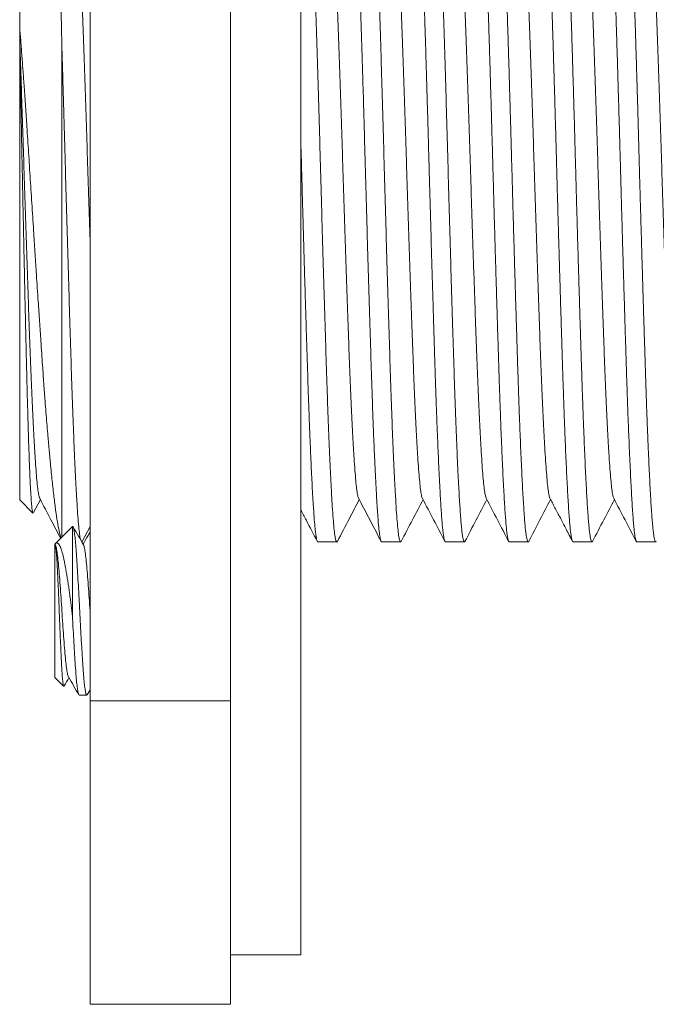
# Model space of a CAD drawing. Units: millimetres. Extents: x -266 to 599, y -284 to 511.
# Drawn here: x 5 to 23, y -281 to -253 of the extents above; entities that cross this region are included whole.
import ezdxf

# ---------------------------------------------------------------- set-up
doc = ezdxf.new("R2010")
doc.units = ezdxf.units.MM

msp = doc.modelspace()

# ---------------------------------------------------------------- linework, layer by layer
at = {"color": 7, "linetype": 'Continuous', "lineweight": 18}
for p, q in [((12.537, -280.03), (12.537, -236.03)), ((4.537, -248.98), (4.537, -253.64)), ((6.537, -272.798), (6.537, -249.393)), ((10.537, -268.99), (10.537, -253.201)), ((4.537, -254.352), (4.537, -267.08)), ((5.737, -254.215), (5.737, -268.14)), ((4.537, -267.08), (4.915, -267.458)), ((4.93, -267.447), (5.125, -267.073)), ((6.037, -267.84), (5.545, -268.332)), ((6.037, -270.383), (6.037, -267.842)), ((6.317, -268.265), (6.537, -267.843)), ((5.537, -268.341), (5.537, -272.14)), ((5.548, -268.33), (5.539, -268.347)), ((5.555, -268.366), (5.547, -268.352)), ((13.019, -268.28), (13.557, -268.28)), ((14.833, -268.28), (15.371, -268.28)), ((16.647, -268.28), (17.185, -268.28)), ((18.461, -268.28), (18.999, -268.28)), ((20.275, -268.28), (20.813, -268.28)), ((22.089, -268.28), (22.627, -268.28)), ((10.537, -272.798), (10.537, -268.99)), ((5.537, -272.14), (5.785, -272.388)), ((6.456, -272.63), (6.537, -272.49)), ((6.23, -272.64), (6.445, -272.64)), ((10.537, -272.798), (6.537, -272.798)), ((6.537, -281.436), (6.537, -272.798)), ((10.537, -274.203), (10.537, -272.798)), ((10.537, -280.03), (10.537, -274.203)), ((10.537, -280.03), (12.537, -280.03)), ((10.537, -281.436), (10.537, -280.03)), ((10.537, -281.436), (6.537, -281.436))]:
    msp.add_line(p, q, dxfattribs=at)
for points, knots in [([(13.573, -268.259), (13.572, -268.264), (13.562, -268.294), (13.543, -268.277), (13.519, -268.204), (13.494, -268.052), (13.47, -267.831), (13.446, -267.542), (13.422, -267.182), (13.398, -266.755), (13.373, -266.27), (13.348, -265.728), (13.323, -265.126), (13.299, -264.474), (13.275, -263.781), (13.252, -263.049), (13.227, -262.273), (13.203, -261.466), (13.178, -260.641), (13.153, -259.799), (13.129, -258.937), (13.104, -258.07), (13.081, -257.209), (13.057, -256.354), (13.032, -255.503), (13.007, -254.67), (12.983, -253.867), (12.958, -253.095), (12.934, -252.35), (12.91, -251.649), (12.886, -250.996), (12.862, -250.394), (12.837, -249.841), (12.812, -249.348), (12.788, -248.919), (12.763, -248.555), (12.739, -248.255), (12.715, -248.026), (12.691, -247.871), (12.67, -247.788), (12.656, -247.789), (12.65, -247.789)], [0, 0, 0, 0, 0.005593, 0.0318, 0.058386, 0.085165, 0.111187, 0.137209, 0.163987, 0.190765, 0.216791, 0.242998, 0.269584, 0.296363, 0.322385, 0.348407, 0.375185, 0.401963, 0.427989, 0.454196, 0.480782, 0.507561, 0.533583, 0.559605, 0.586383, 0.613161, 0.639186, 0.665394, 0.691979, 0.718759, 0.744784, 0.770992, 0.797578, 0.824358, 0.850383, 0.87659, 0.903176, 0.929956, 0.955981, 0.982189, 1, 1, 1, 1]), ([(13.911, -247.797), (13.915, -247.79), (13.925, -247.774), (13.941, -247.788), (13.96, -247.843), (13.983, -247.964), (14.003, -248.138), (14.021, -248.334), (14.037, -248.534), (14.054, -248.777), (14.07, -249.04), (14.086, -249.319), (14.102, -249.624), (14.118, -249.968), (14.136, -250.353), (14.155, -250.836), (14.177, -251.417), (14.197, -252.001), (14.215, -252.519), (14.229, -252.954), (14.247, -253.518), (14.269, -254.206), (14.292, -254.962), (14.315, -255.733), (14.337, -256.512), (14.36, -257.368), (14.384, -258.238), (14.409, -259.106), (14.433, -259.958), (14.458, -260.797), (14.483, -261.624), (14.508, -262.425), (14.531, -263.187), (14.555, -263.913), (14.579, -264.604), (14.601, -265.167), (14.619, -265.613), (14.637, -266.031), (14.659, -266.485), (14.682, -266.911), (14.702, -267.248), (14.72, -267.51), (14.739, -267.759), (14.761, -267.984), (14.782, -268.133), (14.801, -268.223), (14.816, -268.272), (14.828, -268.276), (14.833, -268.279)], [0, 0, 0, 0, 0.0129844, 0.0320053, 0.0510969, 0.0775537, 0.1042016, 0.1186538, 0.1376746, 0.156766, 0.1735589, 0.1903517, 0.2073415, 0.2243313, 0.2433525, 0.2624442, 0.2889013, 0.3155495, 0.3300019, 0.3460775, 0.3621955, 0.3885805, 0.4151549, 0.4356703, 0.4617077, 0.4877451, 0.514539, 0.5413328, 0.5673696, 0.5934063, 0.6201994, 0.6469925, 0.6730299, 0.6990672, 0.7258611, 0.7526549, 0.7687305, 0.7848485, 0.8112335, 0.8378079, 0.8583234, 0.8773445, 0.8964362, 0.9228933, 0.9495415, 0.9639938, 0.9830146, 1, 1, 1, 1]), ([(15.387, -268.257), (15.382, -268.268), (15.368, -268.294), (15.346, -268.252), (15.321, -268.142), (15.297, -267.959), (15.272, -267.704), (15.249, -267.379), (15.225, -266.99), (15.2, -266.539), (15.175, -266.023), (15.151, -265.451), (15.126, -264.83), (15.102, -264.161), (15.078, -263.443), (15.054, -262.685), (15.03, -261.899), (15.005, -261.089), (14.98, -260.248), (14.956, -259.394), (14.931, -258.536), (14.907, -257.674), (14.883, -256.807), (14.859, -255.949), (14.835, -255.111), (14.81, -254.296), (14.785, -253.5), (14.761, -252.739), (14.736, -252.02), (14.713, -251.343), (14.689, -250.708), (14.664, -250.126), (14.64, -249.604), (14.615, -249.142), (14.59, -248.739), (14.566, -248.405), (14.542, -248.141), (14.518, -247.944), (14.494, -247.825), (14.476, -247.773), (14.466, -247.784), (14.464, -247.786)], [0, 0, 0, 0, 0.017857, 0.044639, 0.070666, 0.096875, 0.123462, 0.150243, 0.17627, 0.202479, 0.229066, 0.255847, 0.281871, 0.307894, 0.334673, 0.361453, 0.38748, 0.413689, 0.440276, 0.467057, 0.493081, 0.519104, 0.545884, 0.572663, 0.59869, 0.624899, 0.651486, 0.678268, 0.704291, 0.730315, 0.757095, 0.783874, 0.809901, 0.83611, 0.862697, 0.889478, 0.915502, 0.941526, 0.968305, 0.995085, 1, 1, 1, 1]), ([(15.724, -247.795), (15.724, -247.795), (15.733, -247.767), (15.75, -247.779), (15.774, -247.838), (15.798, -247.977), (15.822, -248.184), (15.846, -248.464), (15.867, -248.769), (15.886, -249.067), (15.904, -249.392), (15.926, -249.819), (15.949, -250.327), (15.969, -250.825), (15.986, -251.294), (16.006, -251.84), (16.028, -252.485), (16.049, -253.122), (16.067, -253.709), (16.084, -254.235), (16.101, -254.799), (16.117, -255.349), (16.133, -255.886), (16.148, -256.431), (16.165, -257.005), (16.181, -257.605), (16.2, -258.309), (16.223, -259.097), (16.244, -259.827), (16.262, -260.468), (16.279, -261.022), (16.296, -261.59), (16.312, -262.123), (16.328, -262.623), (16.343, -263.112), (16.359, -263.617), (16.376, -264.112), (16.393, -264.594), (16.409, -265.022), (16.425, -265.416), (16.44, -265.78), (16.457, -266.142), (16.474, -266.496), (16.491, -266.82), (16.507, -267.101), (16.522, -267.346), (16.538, -267.564), (16.553, -267.762), (16.57, -267.936), (16.587, -268.074), (16.604, -268.174), (16.619, -268.24), (16.634, -268.276), (16.643, -268.277), (16.647, -268.277)], [0, 0, 0, 0, 0.000116, 0.026902, 0.053688, 0.079718, 0.105749, 0.132535, 0.159322, 0.175393, 0.191507, 0.217885, 0.244452, 0.264962, 0.283978, 0.303065, 0.329515, 0.356156, 0.370605, 0.389621, 0.408707, 0.425495, 0.442284, 0.459269, 0.476254, 0.49527, 0.514356, 0.540806, 0.567447, 0.581896, 0.600911, 0.619998, 0.636786, 0.653574, 0.67056, 0.687545, 0.707689, 0.72565, 0.74367, 0.759965, 0.776305, 0.793194, 0.81221, 0.831296, 0.848085, 0.864873, 0.881858, 0.898844, 0.917859, 0.936946, 0.953734, 0.970522, 0.987508, 1, 1, 1, 1]), ([(17.201, -268.263), (17.2, -268.266), (17.193, -268.283), (17.181, -268.283), (17.165, -268.261), (17.149, -268.205), (17.132, -268.117), (17.116, -267.995), (17.099, -267.841), (17.083, -267.658), (17.068, -267.448), (17.052, -267.207), (17.036, -266.935), (17.019, -266.63), (17, -266.245), (16.978, -265.763), (16.953, -265.17), (16.929, -264.521), (16.904, -263.826), (16.881, -263.095), (16.857, -262.328), (16.832, -261.524), (16.807, -260.694), (16.783, -259.852), (16.758, -258.998), (16.734, -258.13), (16.71, -257.262), (16.686, -256.405), (16.662, -255.561), (16.637, -254.726), (16.612, -253.917), (16.588, -253.141), (16.563, -252.402), (16.539, -251.695), (16.516, -251.036), (16.491, -250.43), (16.467, -249.878), (16.442, -249.379), (16.417, -248.944), (16.393, -248.576), (16.369, -248.275), (16.345, -248.039), (16.321, -247.879), (16.299, -247.791), (16.284, -247.788), (16.278, -247.787)], [0, 0, 0, 0, 0.003756, 0.021043, 0.03833, 0.055669, 0.073397, 0.091182, 0.109417, 0.126704, 0.143991, 0.161331, 0.179059, 0.196845, 0.21508, 0.241116, 0.267335, 0.293932, 0.320723, 0.346756, 0.372789, 0.399578, 0.426368, 0.452404, 0.478623, 0.50522, 0.532011, 0.558048, 0.584267, 0.610864, 0.637655, 0.663692, 0.68991, 0.716507, 0.743299, 0.769335, 0.795554, 0.822151, 0.848942, 0.874975, 0.901008, 0.927798, 0.954587, 0.980624, 1, 1, 1, 1]), ([(17.538, -247.798), (17.54, -247.794), (17.547, -247.777), (17.56, -247.779), (17.576, -247.805), (17.593, -247.865), (17.609, -247.959), (17.625, -248.086), (17.641, -248.242), (17.656, -248.426), (17.673, -248.642), (17.689, -248.888), (17.706, -249.169), (17.722, -249.476), (17.739, -249.808), (17.755, -250.159), (17.771, -250.537), (17.787, -250.943), (17.803, -251.378), (17.819, -251.832), (17.835, -252.301), (17.851, -252.78), (17.868, -253.279), (17.884, -253.797), (17.901, -254.338), (17.918, -254.887), (17.934, -255.441), (17.95, -255.993), (17.966, -256.556), (17.982, -257.129), (17.998, -257.715), (18.014, -258.297), (18.03, -258.873), (18.046, -259.436), (18.063, -260), (18.079, -260.563), (18.096, -261.127), (18.113, -261.677), (18.129, -262.209), (18.145, -262.72), (18.161, -263.221), (18.176, -263.711), (18.193, -264.19), (18.209, -264.645), (18.225, -265.075), (18.241, -265.476), (18.258, -265.857), (18.274, -266.218), (18.291, -266.558), (18.308, -266.867), (18.324, -267.145), (18.339, -267.391), (18.355, -267.61), (18.371, -267.801), (18.387, -267.963), (18.404, -268.092), (18.42, -268.188), (18.436, -268.249), (18.45, -268.28), (18.458, -268.277), (18.461, -268.276)], [0, 0, 0, 0, 0.00577, 0.023055, 0.040393, 0.058119, 0.075902, 0.094135, 0.11142, 0.128705, 0.146043, 0.163769, 0.181552, 0.199785, 0.21707, 0.234355, 0.251693, 0.269419, 0.287202, 0.305434, 0.322719, 0.340004, 0.357342, 0.375068, 0.392851, 0.411084, 0.428369, 0.445654, 0.462993, 0.480719, 0.498502, 0.516735, 0.53402, 0.551305, 0.568643, 0.586369, 0.604152, 0.622385, 0.63967, 0.656955, 0.674294, 0.69202, 0.709803, 0.728036, 0.745321, 0.762606, 0.779944, 0.79767, 0.815453, 0.833686, 0.850971, 0.868257, 0.885595, 0.903321, 0.921105, 0.939338, 0.956623, 0.973908, 0.991246, 1, 1, 1, 1]), ([(19.015, -268.264), (19.01, -268.271), (19, -268.287), (18.984, -268.271), (18.967, -268.225), (18.951, -268.145), (18.934, -268.033), (18.918, -267.893), (18.902, -267.721), (18.887, -267.517), (18.871, -267.279), (18.854, -267.013), (18.838, -266.72), (18.822, -266.406), (18.806, -266.063), (18.789, -265.692), (18.772, -265.29), (18.756, -264.867), (18.739, -264.426), (18.724, -263.974), (18.708, -263.499), (18.692, -263.002), (18.676, -262.481), (18.659, -261.95), (18.643, -261.411), (18.627, -260.871), (18.61, -260.318), (18.594, -259.752), (18.577, -259.171), (18.561, -258.591), (18.545, -258.014), (18.529, -257.448), (18.514, -256.878), (18.497, -256.307), (18.481, -255.731), (18.464, -255.168), (18.448, -254.619), (18.432, -254.09), (18.415, -253.569), (18.399, -253.056), (18.382, -252.552), (18.366, -252.069), (18.35, -251.609), (18.335, -251.177), (18.319, -250.763), (18.303, -250.367), (18.286, -249.99), (18.269, -249.642), (18.253, -249.324), (18.237, -249.038), (18.22, -248.777), (18.204, -248.543), (18.187, -248.335), (18.171, -248.161), (18.156, -248.021), (18.14, -247.913), (18.124, -247.835), (18.108, -247.788), (18.097, -247.784), (18.092, -247.782)], [0, 0, 0, 0, 0.015201, 0.032926, 0.050708, 0.06894, 0.086224, 0.103509, 0.120846, 0.138571, 0.156354, 0.174586, 0.19187, 0.209154, 0.226491, 0.244216, 0.261998, 0.280229, 0.297514, 0.314798, 0.332136, 0.349861, 0.367644, 0.385876, 0.40316, 0.420444, 0.437781, 0.455506, 0.473288, 0.491519, 0.508804, 0.526088, 0.543426, 0.561151, 0.578933, 0.597166, 0.61445, 0.631734, 0.649071, 0.666796, 0.684578, 0.702809, 0.720093, 0.737378, 0.754715, 0.77244, 0.790223, 0.808455, 0.825739, 0.843023, 0.86036, 0.878085, 0.895867, 0.914099, 0.931383, 0.948667, 0.966004, 0.983729, 1, 1, 1, 1]), ([(19.352, -247.8), (19.355, -247.793), (19.365, -247.774), (19.379, -247.783), (19.396, -247.821), (19.412, -247.891), (19.427, -247.992), (19.443, -248.125), (19.459, -248.293), (19.476, -248.492), (19.492, -248.719), (19.508, -248.971), (19.524, -249.252), (19.541, -249.564), (19.558, -249.909), (19.574, -250.277), (19.59, -250.667), (19.606, -251.073), (19.622, -251.503), (19.638, -251.958), (19.654, -252.441), (19.671, -252.938), (19.687, -253.446), (19.703, -253.96), (19.72, -254.491), (19.736, -255.038), (19.753, -255.603), (19.769, -256.173), (19.785, -256.742), (19.801, -257.306), (19.816, -257.878), (19.832, -258.455), (19.849, -259.04), (19.866, -259.617), (19.882, -260.184), (19.898, -260.735), (19.915, -261.282), (19.931, -261.824), (19.948, -262.362), (19.964, -262.883), (19.98, -263.383), (19.995, -263.858), (20.011, -264.319), (20.027, -264.765), (20.044, -265.196), (20.061, -265.601), (20.077, -265.977), (20.093, -266.323), (20.11, -266.647), (20.126, -266.946), (20.142, -267.221), (20.159, -267.465), (20.174, -267.675), (20.19, -267.853), (20.206, -268.002), (20.222, -268.121), (20.239, -268.21), (20.256, -268.262), (20.268, -268.284), (20.274, -268.279), (20.275, -268.278)], [0, 0, 0, 0, 0.011267, 0.029489, 0.046766, 0.064042, 0.081371, 0.099088, 0.116862, 0.135085, 0.152361, 0.169637, 0.186966, 0.204682, 0.222456, 0.240679, 0.257955, 0.275231, 0.292561, 0.310278, 0.328052, 0.346275, 0.363551, 0.380827, 0.398156, 0.415872, 0.433646, 0.451869, 0.469145, 0.486421, 0.503751, 0.521468, 0.539242, 0.557465, 0.574741, 0.592017, 0.609346, 0.627062, 0.644836, 0.663059, 0.680335, 0.697611, 0.71494, 0.732657, 0.750431, 0.768654, 0.78593, 0.803206, 0.820535, 0.838251, 0.856025, 0.874248, 0.891524, 0.9088, 0.926129, 0.943846, 0.961619, 0.979843, 0.997118, 1, 1, 1, 1]), ([(20.829, -268.262), (20.826, -268.268), (20.817, -268.286), (20.803, -268.278), (20.786, -268.242), (20.77, -268.173), (20.754, -268.073), (20.737, -267.94), (20.721, -267.773), (20.705, -267.576), (20.689, -267.35), (20.673, -267.099), (20.657, -266.818), (20.641, -266.507), (20.624, -266.163), (20.607, -265.796), (20.591, -265.407), (20.575, -265.002), (20.559, -264.572), (20.543, -264.118), (20.526, -263.636), (20.511, -263.14), (20.494, -262.632), (20.479, -262.118), (20.462, -261.588), (20.446, -261.041), (20.429, -260.476), (20.412, -259.907), (20.396, -259.337), (20.38, -258.773), (20.364, -258.202), (20.348, -257.625), (20.332, -257.04), (20.316, -256.462), (20.3, -255.895), (20.284, -255.345), (20.267, -254.797), (20.251, -254.255), (20.234, -253.716), (20.217, -253.195), (20.201, -252.695), (20.185, -252.219), (20.169, -251.757), (20.154, -251.311), (20.137, -250.878), (20.121, -250.473), (20.105, -250.096), (20.089, -249.749), (20.072, -249.425), (20.056, -249.124), (20.039, -248.848), (20.022, -248.604), (20.006, -248.392), (19.99, -248.213), (19.975, -248.063), (19.959, -247.943), (19.943, -247.853), (19.926, -247.8), (19.914, -247.777), (19.907, -247.782), (19.906, -247.783)], [0, 0, 0, 0, 0.010083, 0.028318, 0.045604, 0.062891, 0.08023, 0.097958, 0.115742, 0.133976, 0.151263, 0.168549, 0.185889, 0.203616, 0.221401, 0.239635, 0.256921, 0.274208, 0.291547, 0.309274, 0.327059, 0.345293, 0.36258, 0.379866, 0.397205, 0.414933, 0.432717, 0.450952, 0.468238, 0.485525, 0.502864, 0.520592, 0.538377, 0.556611, 0.573898, 0.591184, 0.608524, 0.626251, 0.644036, 0.66227, 0.679557, 0.696843, 0.714183, 0.731911, 0.749696, 0.76793, 0.785217, 0.802503, 0.819843, 0.83757, 0.855355, 0.873589, 0.890876, 0.908162, 0.925502, 0.94323, 0.961015, 0.97925, 0.996536, 1, 1, 1, 1]), ([(21.166, -247.797), (21.171, -247.789), (21.182, -247.774), (21.198, -247.79), (21.214, -247.838), (21.231, -247.919), (21.247, -248.032), (21.262, -248.173), (21.278, -248.346), (21.294, -248.551), (21.311, -248.79), (21.327, -249.058), (21.344, -249.351), (21.36, -249.666), (21.376, -250.01), (21.393, -250.382), (21.409, -250.785), (21.425, -251.208), (21.441, -251.649), (21.457, -252.103), (21.473, -252.578), (21.489, -253.075), (21.506, -253.597), (21.522, -254.129), (21.539, -254.668), (21.555, -255.208), (21.571, -255.762), (21.588, -256.328), (21.604, -256.909), (21.62, -257.489), (21.636, -258.066), (21.651, -258.632), (21.668, -259.202), (21.684, -259.773), (21.701, -260.348), (21.718, -260.911), (21.734, -261.459), (21.75, -261.988), (21.766, -262.509), (21.782, -263.021), (21.798, -263.525), (21.814, -264.008), (21.83, -264.466), (21.846, -264.898), (21.863, -265.311), (21.879, -265.706), (21.896, -266.083), (21.913, -266.43), (21.929, -266.747), (21.945, -267.032), (21.961, -267.292), (21.977, -267.525), (21.993, -267.732), (22.009, -267.905), (22.025, -268.044), (22.041, -268.151), (22.058, -268.227), (22.074, -268.273), (22.084, -268.277), (22.089, -268.279)], [0, 0, 0, 0, 0.016305, 0.034021, 0.051794, 0.070015, 0.087291, 0.104566, 0.121894, 0.13961, 0.157383, 0.175605, 0.19288, 0.210155, 0.227483, 0.245198, 0.262971, 0.281193, 0.298468, 0.315743, 0.333071, 0.350787, 0.36856, 0.386782, 0.404057, 0.421332, 0.438659, 0.456375, 0.474148, 0.49237, 0.509644, 0.526919, 0.544247, 0.561963, 0.579735, 0.597957, 0.615232, 0.632507, 0.649835, 0.667551, 0.685324, 0.703546, 0.72082, 0.738095, 0.755423, 0.773139, 0.790911, 0.809133, 0.826409, 0.843684, 0.861012, 0.878728, 0.896501, 0.914723, 0.931998, 0.949273, 0.9666, 0.984316, 1, 1, 1, 1]), ([(22.643, -268.263), (22.641, -268.267), (22.634, -268.284), (22.622, -268.282), (22.605, -268.258), (22.589, -268.198), (22.572, -268.105), (22.556, -267.98), (22.54, -267.824), (22.524, -267.641), (22.508, -267.427), (22.492, -267.181), (22.476, -266.901), (22.459, -266.595), (22.443, -266.264), (22.427, -265.914), (22.41, -265.536), (22.394, -265.132), (22.377, -264.697), (22.361, -264.244), (22.345, -263.776), (22.33, -263.297), (22.314, -262.799), (22.298, -262.281), (22.281, -261.74), (22.264, -261.192), (22.248, -260.638), (22.232, -260.087), (22.215, -259.524), (22.199, -258.951), (22.182, -258.365), (22.166, -257.783), (22.151, -257.207), (22.135, -256.644), (22.119, -256.08), (22.103, -255.516), (22.086, -254.952), (22.069, -254.402), (22.053, -253.869), (22.037, -253.357), (22.02, -252.856), (22.004, -252.366), (21.988, -251.886), (21.972, -251.43), (21.956, -251), (21.94, -250.598), (21.924, -250.216), (21.908, -249.855), (21.891, -249.514), (21.874, -249.204), (21.858, -248.924), (21.842, -248.678), (21.825, -248.458), (21.809, -248.266), (21.793, -248.102), (21.777, -247.973), (21.761, -247.876), (21.745, -247.813), (21.732, -247.782), (21.723, -247.784), (21.72, -247.785)], [0, 0, 0, 0, 0.005292, 0.022575, 0.039911, 0.057635, 0.075417, 0.093647, 0.110931, 0.128215, 0.145551, 0.163276, 0.181057, 0.199289, 0.216572, 0.233855, 0.251191, 0.268915, 0.286696, 0.304927, 0.322211, 0.339494, 0.356831, 0.374555, 0.392337, 0.410568, 0.427851, 0.445134, 0.46247, 0.480195, 0.497976, 0.516207, 0.53349, 0.550773, 0.56811, 0.585834, 0.603615, 0.621846, 0.63913, 0.656413, 0.673749, 0.691473, 0.709254, 0.727485, 0.744768, 0.762052, 0.779388, 0.797112, 0.814893, 0.833124, 0.850407, 0.86769, 0.885026, 0.902751, 0.920532, 0.938763, 0.956046, 0.973329, 0.990665, 1, 1, 1, 1]), ([(5.737, -254.215), (5.734, -254.026), (5.725, -253.614), (5.712, -253.001), (5.699, -252.395), (5.686, -251.832), (5.673, -251.274), (5.658, -250.718), (5.644, -250.212), (5.631, -249.803), (5.619, -249.476), (5.608, -249.184), (5.596, -248.913), (5.583, -248.64), (5.57, -248.412), (5.557, -248.234), (5.545, -248.115), (5.533, -248.04), (5.522, -248), (5.515, -248.01), (5.512, -248.015)], [0, 0, 0, 0, 0.0514426, 0.112328, 0.1735286, 0.230023, 0.2867692, 0.3553564, 0.424406, 0.4795623, 0.5265406, 0.5736666, 0.6258732, 0.6782827, 0.7491217, 0.803001, 0.8571062, 0.9091742, 0.9614482, 1, 1, 1, 1]), ([(6.537, -259.658), (6.533, -259.533), (6.521, -259.153), (6.5, -258.508), (6.476, -257.734), (6.452, -256.963), (6.427, -256.197), (6.402, -255.439), (6.376, -254.699), (6.351, -253.983), (6.326, -253.3), (6.301, -252.657), (6.277, -252.056), (6.253, -251.497), (6.228, -250.983), (6.202, -250.519), (6.177, -250.112), (6.151, -249.765), (6.127, -249.482), (6.102, -249.262), (6.078, -249.112), (6.061, -249.034), (6.051, -249.027), (6.05, -249.026)], [0, 0, 0, 0, 0.025054, 0.076152, 0.126819, 0.177135, 0.227922, 0.279095, 0.330466, 0.381842, 0.433029, 0.483837, 0.534161, 0.584803, 0.635886, 0.68722, 0.738615, 0.789874, 0.840809, 0.891236, 0.941721, 0.992697, 1, 1, 1, 1]), ([(14.177, -267.032), (14.175, -267.03), (14.164, -267.019), (14.145, -266.933), (14.12, -266.772), (14.096, -266.542), (14.072, -266.251), (14.047, -265.9), (14.022, -265.487), (13.997, -265.016), (13.971, -264.493), (13.946, -263.923), (13.921, -263.313), (13.897, -262.667), (13.873, -261.986), (13.848, -261.271), (13.822, -260.528), (13.797, -259.765), (13.772, -258.991), (13.747, -258.215), (13.723, -257.442), (13.698, -256.672), (13.674, -255.909), (13.648, -255.157), (13.623, -254.425), (13.597, -253.72), (13.572, -253.052), (13.548, -252.425), (13.524, -251.839), (13.499, -251.297), (13.474, -250.801), (13.449, -250.358), (13.423, -249.973), (13.398, -249.65), (13.373, -249.391), (13.349, -249.198), (13.327, -249.072), (13.312, -249.041), (13.306, -249.028)], [0, 0, 0, 0, 0.0071115, 0.0358958, 0.0645492, 0.0929664, 0.1211686, 0.1496231, 0.1783001, 0.2070937, 0.2358957, 0.2645972, 0.293092, 0.3213084, 0.349681, 0.3783053, 0.4070767, 0.4358874, 0.4646284, 0.4931926, 0.5214767, 0.5497592, 0.5783224, 0.6070629, 0.6358734, 0.6646453, 0.6932706, 0.7216445, 0.7498603, 0.7783539, 0.8070547, 0.8358564, 0.8646503, 0.8933281, 0.9217839, 0.9499863, 0.9784021, 1, 1, 1, 1]), ([(15.991, -267.036), (15.99, -267.035), (15.981, -267.028), (15.963, -266.952), (15.938, -266.802), (15.913, -266.581), (15.889, -266.301), (15.865, -265.958), (15.84, -265.555), (15.814, -265.093), (15.789, -264.577), (15.764, -264.014), (15.739, -263.41), (15.715, -262.77), (15.691, -262.094), (15.666, -261.384), (15.64, -260.645), (15.615, -259.885), (15.589, -259.112), (15.564, -258.336), (15.54, -257.561), (15.516, -256.792), (15.491, -256.027), (15.466, -255.273), (15.441, -254.537), (15.415, -253.828), (15.39, -253.153), (15.366, -252.52), (15.342, -251.927), (15.317, -251.378), (15.292, -250.875), (15.267, -250.424), (15.241, -250.029), (15.216, -249.696), (15.191, -249.427), (15.167, -249.224), (15.144, -249.083), (15.128, -249.043), (15.12, -249.025)], [0, 0, 0, 0, 0.002653, 0.031445, 0.060123, 0.08858, 0.11678, 0.145188, 0.173834, 0.202614, 0.231418, 0.260139, 0.28867, 0.316914, 0.345235, 0.373824, 0.402576, 0.431385, 0.46014, 0.488736, 0.517067, 0.545303, 0.573826, 0.602543, 0.631347, 0.660129, 0.688781, 0.717197, 0.745396, 0.773845, 0.802517, 0.831307, 0.860106, 0.888806, 0.9173, 0.945515, 0.973881, 1, 1, 1, 1]), ([(17.805, -267.036), (17.797, -267.016), (17.781, -266.975), (17.756, -266.828), (17.731, -266.62), (17.707, -266.348), (17.683, -266.016), (17.658, -265.622), (17.632, -265.168), (17.607, -264.661), (17.582, -264.105), (17.557, -263.506), (17.533, -262.871), (17.508, -262.201), (17.484, -261.496), (17.458, -260.761), (17.433, -260.004), (17.407, -259.233), (17.382, -258.456), (17.358, -257.682), (17.334, -256.911), (17.309, -256.146), (17.284, -255.389), (17.259, -254.65), (17.233, -253.936), (17.208, -253.256), (17.183, -252.615), (17.16, -252.017), (17.135, -251.461), (17.11, -250.95), (17.084, -250.49), (17.059, -250.087), (17.034, -249.744), (17.009, -249.465), (16.985, -249.249), (16.961, -249.104), (16.944, -249.03), (16.935, -249.025), (16.934, -249.024)], [0, 0, 0, 0, 0.0269665, 0.0556751, 0.0841797, 0.1124031, 0.1407706, 0.1693926, 0.1981646, 0.2269786, 0.255726, 0.2842992, 0.312595, 0.340872, 0.3694321, 0.3981723, 0.4269854, 0.4557628, 0.4843963, 0.5127812, 0.5409964, 0.5694861, 0.5981858, 0.6269893, 0.6557879, 0.6844732, 0.7129392, 0.741146, 0.7695572, 0.7982078, 0.8269928, 0.8558039, 0.8845323, 0.9130712, 0.9413232, 0.9696477, 0.9982407, 1, 1, 1, 1]), ([(19.619, -267.033), (19.613, -267.019), (19.597, -266.986), (19.574, -266.855), (19.549, -266.657), (19.525, -266.394), (19.501, -266.071), (19.476, -265.687), (19.45, -265.243), (19.425, -264.743), (19.4, -264.194), (19.375, -263.602), (19.35, -262.972), (19.326, -262.307), (19.301, -261.608), (19.276, -260.877), (19.251, -260.123), (19.225, -259.353), (19.2, -258.577), (19.176, -257.802), (19.152, -257.03), (19.127, -256.264), (19.102, -255.506), (19.077, -254.763), (19.051, -254.045), (19.026, -253.359), (19.001, -252.712), (18.977, -252.107), (18.953, -251.544), (18.928, -251.026), (18.902, -250.558), (18.877, -250.145), (18.852, -249.793), (18.827, -249.504), (18.803, -249.278), (18.778, -249.122), (18.76, -249.039), (18.75, -249.03), (18.748, -249.028)], [0, 0, 0, 0, 0.022884, 0.051603, 0.080134, 0.108379, 0.136686, 0.165263, 0.194006, 0.222809, 0.251561, 0.280157, 0.30849, 0.336715, 0.365225, 0.393932, 0.422729, 0.451507, 0.480158, 0.508576, 0.536768, 0.565204, 0.593866, 0.622648, 0.651442, 0.68014, 0.708635, 0.736848, 0.765201, 0.793809, 0.822568, 0.85137, 0.880106, 0.908669, 0.936956, 0.965218, 0.993764, 1, 1, 1, 1]), ([(21.433, -267.031), (21.428, -267.021), (21.414, -266.996), (21.392, -266.88), (21.367, -266.692), (21.343, -266.439), (21.319, -266.126), (21.294, -265.751), (21.268, -265.315), (21.243, -264.824), (21.217, -264.282), (21.192, -263.696), (21.168, -263.073), (21.144, -262.413), (21.119, -261.719), (21.094, -260.993), (21.069, -260.241), (21.043, -259.473), (21.018, -258.698), (20.993, -257.922), (20.97, -257.15), (20.945, -256.383), (20.92, -255.623), (20.895, -254.877), (20.869, -254.155), (20.844, -253.463), (20.819, -252.81), (20.795, -252.198), (20.771, -251.629), (20.746, -251.104), (20.72, -250.627), (20.695, -250.206), (20.67, -249.844), (20.645, -249.545), (20.62, -249.309), (20.596, -249.142), (20.577, -249.048), (20.565, -249.034), (20.562, -249.03)], [0, 0, 0, 0, 0.018384, 0.047125, 0.075694, 0.103988, 0.132247, 0.160791, 0.189518, 0.218321, 0.24709, 0.275719, 0.304102, 0.332304, 0.360777, 0.389462, 0.418254, 0.447044, 0.475724, 0.504187, 0.532386, 0.56078, 0.589415, 0.618188, 0.64699, 0.675712, 0.704247, 0.732496, 0.760802, 0.789379, 0.818124, 0.846929, 0.875684, 0.904283, 0.932622, 0.960847, 0.989357, 1, 1, 1, 1]), ([(23.248, -267.031), (23.243, -267.025), (23.231, -267.007), (23.21, -266.903), (23.185, -266.726), (23.16, -266.482), (23.136, -266.178), (23.112, -265.813), (23.086, -265.387), (23.061, -264.904), (23.035, -264.37), (23.01, -263.79), (22.986, -263.172), (22.962, -262.518), (22.937, -261.829), (22.912, -261.107), (22.887, -260.359), (22.861, -259.594), (22.836, -258.818), (22.811, -258.042), (22.787, -257.27), (22.763, -256.502), (22.738, -255.74), (22.713, -254.992), (22.687, -254.265), (22.662, -253.568), (22.637, -252.909), (22.613, -252.291), (22.589, -251.715), (22.564, -251.182), (22.538, -250.698), (22.513, -250.267), (22.487, -249.896), (22.462, -249.587), (22.438, -249.342), (22.414, -249.164), (22.393, -249.056), (22.38, -249.035), (22.375, -249.027)], [0, 0, 0, 0, 0.014164, 0.042861, 0.071403, 0.099686, 0.127848, 0.156293, 0.184937, 0.213674, 0.242395, 0.270992, 0.299359, 0.327493, 0.355863, 0.384461, 0.413183, 0.441919, 0.470562, 0.499005, 0.527164, 0.555451, 0.583995, 0.612692, 0.641435, 0.670116, 0.698626, 0.726863, 0.75506, 0.783541, 0.812205, 0.840947, 0.869656, 0.898225, 0.92655, 0.954692, 0.983102, 1, 1, 1, 1]), ([(4.537, -254.004), (4.537, -253.943), (4.537, -253.821), (4.537, -253.7), (4.537, -253.64)], [0, 0, 0, 0, 0.499876, 1, 1, 1, 1]), ([(4.537, -253.64), (4.548, -253.775), (4.569, -254.043), (4.601, -254.463), (4.633, -254.895), (4.668, -255.371), (4.704, -255.892), (4.746, -256.512), (4.791, -257.204), (4.839, -257.966), (4.888, -258.739), (4.934, -259.451), (4.976, -260.096), (5.018, -260.739), (5.06, -261.377), (5.102, -262.005), (5.143, -262.618), (5.183, -263.21), (5.223, -263.779), (5.264, -264.331), (5.301, -264.805), (5.339, -265.257), (5.373, -265.641), (5.415, -266.093), (5.461, -266.553), (5.503, -266.926), (5.536, -267.196), (5.568, -267.445), (5.609, -267.717), (5.66, -267.986), (5.694, -268.106), (5.711, -268.167)], [0, 0, 0, 0, 0.025264, 0.050528, 0.07607, 0.101613, 0.132664, 0.163843, 0.204279, 0.244994, 0.286122, 0.327524, 0.358647, 0.389888, 0.431878, 0.463783, 0.495816, 0.537847, 0.569625, 0.60152, 0.644548, 0.666231, 0.698611, 0.731114, 0.775036, 0.819582, 0.841961, 0.864266, 0.909061, 0.954488, 1, 1, 1, 1]), ([(5.107, -267.038), (5.107, -267.038), (5.098, -267.032), (5.081, -266.959), (5.056, -266.815), (5.031, -266.598), (5.007, -266.322), (4.983, -265.983), (4.958, -265.584), (4.932, -265.126), (4.907, -264.614), (4.881, -264.053), (4.857, -263.452), (4.832, -262.814), (4.808, -262.14), (4.783, -261.433), (4.758, -260.695), (4.733, -259.942), (4.708, -259.181), (4.683, -258.422), (4.659, -257.665), (4.636, -256.912), (4.612, -256.164), (4.587, -255.424), (4.562, -254.699), (4.546, -254.235), (4.537, -254.004)], [0, 0, 0, 0, 0.001416, 0.045496, 0.089412, 0.133002, 0.176179, 0.219635, 0.263467, 0.307513, 0.35161, 0.395589, 0.439288, 0.482551, 0.525872, 0.569612, 0.613615, 0.657714, 0.70076, 0.743586, 0.786042, 0.828257, 0.870879, 0.913812, 0.956904, 1, 1, 1, 1]), ([(4.537, -254.352), (4.537, -254.293), (4.537, -254.176), (4.537, -254.061), (4.537, -254.004)], [0, 0, 0, 0, 0.49988, 1, 1, 1, 1]), ([(4.915, -267.457), (4.91, -267.446), (4.899, -267.423), (4.883, -267.304), (4.867, -267.125), (4.851, -266.878), (4.837, -266.602), (4.825, -266.321), (4.814, -266.055), (4.803, -265.762), (4.79, -265.395), (4.776, -264.94), (4.76, -264.381), (4.744, -263.774), (4.73, -263.208), (4.718, -262.704), (4.706, -262.187), (4.692, -261.559), (4.677, -260.874), (4.662, -260.179), (4.647, -259.478), (4.631, -258.709), (4.615, -257.931), (4.599, -257.174), (4.584, -256.443), (4.569, -255.742), (4.554, -255.053), (4.543, -254.594), (4.538, -254.363), (4.537, -254.352)], [0, 0, 0, 0, 0.043099, 0.085765, 0.128731, 0.172172, 0.21593, 0.244523, 0.273207, 0.302078, 0.331044, 0.373221, 0.415694, 0.45851, 0.501636, 0.527922, 0.55428, 0.596905, 0.639845, 0.672321, 0.713989, 0.755951, 0.798252, 0.84086, 0.879766, 0.918918, 0.958351, 0.998039, 1, 1, 1, 1]), ([(6.274, -268.226), (6.268, -268.21), (6.255, -268.168), (6.234, -268.019), (6.21, -267.788), (6.186, -267.483), (6.162, -267.114), (6.138, -266.681), (6.113, -266.183), (6.088, -265.627), (6.063, -265.02), (6.039, -264.365), (6.015, -263.659), (5.991, -262.914), (5.967, -262.138), (5.943, -261.334), (5.918, -260.5), (5.893, -259.65), (5.868, -258.794), (5.844, -257.933), (5.821, -257.064), (5.8, -256.315), (5.782, -255.693), (5.767, -255.194), (5.752, -254.7), (5.742, -254.377), (5.737, -254.215)], [0, 0, 0, 0, 0.027603, 0.072705, 0.118458, 0.164545, 0.209334, 0.254436, 0.300189, 0.346276, 0.391065, 0.436168, 0.481921, 0.528008, 0.572797, 0.617899, 0.663652, 0.709738, 0.754521, 0.799304, 0.845388, 0.891472, 0.918432, 0.945529, 0.972695, 1, 1, 1, 1]), ([(12.537, -257.045), (12.544, -257.293), (12.557, -257.748), (12.575, -258.412), (12.592, -259.01), (12.609, -259.581), (12.624, -260.124), (12.64, -260.664), (12.657, -261.218), (12.674, -261.785), (12.694, -262.432), (12.716, -263.133), (12.736, -263.757), (12.754, -264.288), (12.77, -264.733), (12.787, -265.175), (12.804, -265.576), (12.819, -265.938), (12.835, -266.28), (12.852, -266.611), (12.869, -266.926), (12.889, -267.258), (12.91, -267.578), (12.93, -267.819), (12.949, -267.996), (12.965, -268.117), (12.983, -268.21), (12.999, -268.261), (13.011, -268.283), (13.018, -268.279), (13.019, -268.278)], [0, 0, 0, 0, 0.043627, 0.080067, 0.116642, 0.148813, 0.180985, 0.213534, 0.246083, 0.282523, 0.319098, 0.369784, 0.420836, 0.448523, 0.484963, 0.521538, 0.553709, 0.585881, 0.618429, 0.650978, 0.687419, 0.723994, 0.774681, 0.825733, 0.853421, 0.892022, 0.926441, 0.960973, 0.992199, 1, 1, 1, 1]), ([(5.107, -267.039), (5.214, -267.243), (5.412, -267.623), (5.61, -268.002), (5.701, -268.177)], [0, 0, 0, 0, 0.538928, 1, 1, 1, 1]), ([(13.573, -268.265), (13.687, -268.048), (13.894, -267.651), (14.101, -267.253), (14.195, -267.073)], [0, 0, 0, 0, 0.5467275, 1, 1, 1, 1]), ([(14.177, -267.038), (14.27, -267.217), (14.484, -267.626), (14.697, -268.035), (14.817, -268.265)], [0, 0, 0, 0, 0.437498, 1, 1, 1, 1]), ([(15.387, -268.265), (15.494, -268.061), (15.701, -267.663), (15.908, -267.266), (16.009, -267.073)], [0, 0, 0, 0, 0.514567, 1, 1, 1, 1]), ([(15.991, -267.038), (16.098, -267.243), (16.311, -267.652), (16.524, -268.061), (16.631, -268.265)], [0, 0, 0, 0, 0.4999344, 1, 1, 1, 1]), ([(17.201, -268.266), (17.308, -268.062), (17.515, -267.664), (17.722, -267.266), (17.823, -267.073)], [0, 0, 0, 0, 0.514289, 1, 1, 1, 1]), ([(17.805, -267.038), (17.912, -267.243), (18.125, -267.652), (18.338, -268.061), (18.445, -268.265)], [0, 0, 0, 0, 0.499934, 1, 1, 1, 1]), ([(19.015, -268.266), (19.122, -268.061), (19.329, -267.664), (19.536, -267.266), (19.637, -267.073)], [0, 0, 0, 0, 0.514219, 1, 1, 1, 1]), ([(19.619, -267.038), (19.641, -267.081), (19.684, -267.162), (19.757, -267.3), (19.834, -267.446), (19.915, -267.6), (19.999, -267.761), (20.085, -267.928), (20.174, -268.101), (20.229, -268.208), (20.259, -268.265)], [0, 0, 0, 0, 0.129219, 0.246864, 0.357131, 0.465522, 0.578311, 0.701632, 0.840775, 1, 1, 1, 1]), ([(20.829, -268.266), (20.935, -268.062), (21.143, -267.664), (21.35, -267.266), (21.451, -267.073)], [0, 0, 0, 0, 0.51415, 1, 1, 1, 1]), ([(21.433, -267.039), (21.54, -267.243), (21.753, -267.652), (21.966, -268.061), (22.073, -268.266)], [0, 0, 0, 0, 0.499939, 1, 1, 1, 1]), ([(12.537, -267.373), (12.587, -267.467), (12.743, -267.766), (12.898, -268.064), (13.005, -268.269)], [0, 0, 0, 0, 0.315681, 1, 1, 1, 1]), ([(6.037, -267.844), (6.04, -267.842), (6.049, -267.835), (6.065, -267.863), (6.085, -267.953), (6.106, -268.101), (6.126, -268.302), (6.146, -268.548), (6.165, -268.835), (6.185, -269.16), (6.206, -269.513), (6.226, -269.882), (6.246, -270.257), (6.265, -270.631), (6.285, -270.999), (6.306, -271.351), (6.326, -271.672), (6.346, -271.956), (6.365, -272.198), (6.385, -272.395), (6.406, -272.537), (6.426, -272.625), (6.439, -272.634), (6.445, -272.639)], [0, 0, 0, 0, 0.0207938, 0.06925, 0.1186217, 0.1683063, 0.217678, 0.2661342, 0.3145904, 0.3639621, 0.4136467, 0.4630184, 0.5114746, 0.5599309, 0.6093025, 0.6589871, 0.7083588, 0.756815, 0.8052713, 0.854643, 0.9043275, 0.9536992, 1, 1, 1, 1]), ([(6.355, -268.366), (6.306, -268.282), (6.208, -268.113), (6.11, -267.945), (6.061, -267.861)], [0, 0, 0, 0, 0.499877, 1, 1, 1, 1]), ([(6.537, -268.004), (6.52, -268.034), (6.455, -268.146), (6.389, -268.259), (6.341, -268.342)], [0, 0, 0, 0, 0.265445, 1, 1, 1, 1]), ([(5.537, -268.341), (5.539, -268.341), (5.543, -268.342), (5.55, -268.358), (5.558, -268.395), (5.568, -268.461), (5.577, -268.549), (5.586, -268.662), (5.595, -268.79), (5.603, -268.939), (5.612, -269.107), (5.621, -269.287), (5.63, -269.483), (5.64, -269.69), (5.649, -269.904), (5.658, -270.127), (5.666, -270.351), (5.675, -270.576), (5.684, -270.798), (5.693, -271.014), (5.702, -271.227), (5.711, -271.43), (5.72, -271.615), (5.729, -271.788), (5.737, -271.942), (5.746, -272.073), (5.756, -272.189), (5.765, -272.28), (5.774, -272.342), (5.781, -272.379), (5.786, -272.382), (5.789, -272.384)], [0, 0, 0, 0, 0.015858, 0.047607, 0.079704, 0.105063, 0.156642, 0.182924, 0.208284, 0.25985, 0.286104, 0.311892, 0.364315, 0.391011, 0.417202, 0.470472, 0.497614, 0.523933, 0.577418, 0.604644, 0.631667, 0.68663, 0.714637, 0.741661, 0.79659, 0.82455, 0.852231, 0.908521, 0.937196, 0.965052, 1, 1, 1, 1]), ([(6.037, -270.383), (6.031, -270.33), (6.018, -270.222), (5.999, -270.063), (5.978, -269.904), (5.957, -269.748), (5.936, -269.596), (5.914, -269.45), (5.892, -269.309), (5.869, -269.173), (5.846, -269.038), (5.821, -268.906), (5.796, -268.779), (5.77, -268.662), (5.744, -268.562), (5.718, -268.479), (5.691, -268.413), (5.663, -268.361), (5.636, -268.328), (5.602, -268.306), (5.572, -268.307), (5.551, -268.328), (5.546, -268.333)], [0, 0, 0, 0, 0.0453667, 0.0907385, 0.1363423, 0.1826676, 0.2292398, 0.2746117, 0.3202153, 0.3665402, 0.4131118, 0.4659243, 0.5191032, 0.5734886, 0.6283409, 0.679102, 0.7302681, 0.7827215, 0.8356222, 0.880155, 0.9705506, 1, 1, 1, 1]), ([(5.555, -268.373), (5.557, -268.375), (5.568, -268.388), (5.588, -268.483), (5.613, -268.655), (5.637, -268.893), (5.662, -269.18), (5.687, -269.511), (5.713, -269.87), (5.737, -270.24), (5.762, -270.611), (5.787, -270.97), (5.813, -271.3), (5.837, -271.587), (5.862, -271.825), (5.887, -271.998), (5.908, -272.097), (5.92, -272.109), (5.923, -272.113)], [0, 0, 0, 0, 0.018335, 0.087012, 0.155689, 0.223034, 0.290379, 0.359056, 0.427733, 0.495078, 0.562423, 0.6311, 0.699776, 0.767122, 0.834467, 0.903144, 0.97182, 1, 1, 1, 1]), ([(6.317, -268.256), (6.314, -268.266), (6.309, -268.283), (6.303, -268.276), (6.301, -268.273)], [0, 0, 0, 0, 0.572426, 1, 1, 1, 1]), ([(6.355, -268.373), (6.357, -268.375), (6.368, -268.388), (6.388, -268.483), (6.413, -268.655), (6.437, -268.893), (6.462, -269.18), (6.487, -269.511), (6.513, -269.87), (6.529, -270.117), (6.537, -270.24)], [0, 0, 0, 0, 0.037035, 0.175754, 0.314473, 0.450503, 0.586532, 0.725251, 0.86397, 1, 1, 1, 1]), ([(6.219, -272.623), (6.216, -272.618), (6.206, -272.605), (6.188, -272.516), (6.167, -272.366), (6.148, -272.17), (6.129, -271.929), (6.11, -271.645), (6.09, -271.321), (6.069, -270.968), (6.051, -270.65), (6.041, -270.454), (6.037, -270.383)], [0, 0, 0, 0, 0.056963, 0.174253, 0.282092, 0.389181, 0.494311, 0.603419, 0.714589, 0.826463, 0.937633, 1, 1, 1, 1]), ([(5.797, -272.387), (5.799, -272.383), (5.846, -272.303), (5.893, -272.222), (5.937, -272.146)], [0, 0, 0, 0, 0.045422, 1, 1, 1, 1]), ([(5.924, -272.122), (5.973, -272.206), (6.072, -272.376), (6.17, -272.546), (6.219, -272.631)], [0, 0, 0, 0, 0.499638, 1, 1, 1, 1])]:
    msp.add_open_spline(points, degree=3, knots=knots, dxfattribs=at)

doc.saveas('drawing.dxf')
